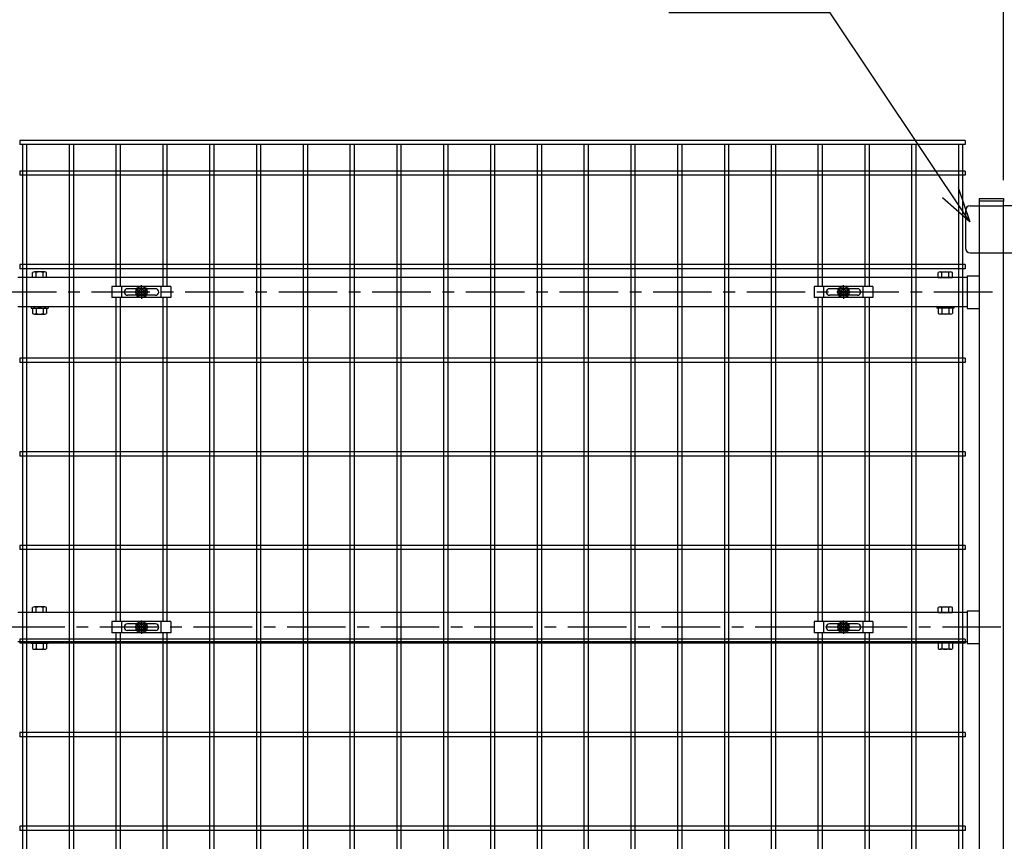
# Model space of a CAD drawing. Units: millimetres. Extents: x 8658 to 17568, y -107 to 6193.
# Drawn here: x 13501 to 14553, y 3210 to 4088 of the extents above; entities that cross this region are included whole.
import ezdxf

# ---------------------------------------------------------------- set-up
doc = ezdxf.new("R2010")
doc.units = ezdxf.units.MM
doc.header["$LTSCALE"] = 50
doc.header["$MEASUREMENT"] = 0
doc.header["$PDMODE"] = 35
doc.linetypes.add('CENTER', pattern=[2, 1.25, -0.25, 0.25, -0.25])
doc.linetypes.add('HIDDEN', pattern=[0.375, 0.25, -0.125])
for name, color, linetype in [('NEO', 152, 'Continuous'), ('丁番', 3, 'Continuous'), ('固定金具', 41, 'Continuous'), ('外形線', 7, 'Continuous'), ('寸法線', 4, 'Continuous'), ('軸線', 2, 'CENTER')]:
    doc.layers.add(name, color=color, linetype=linetype)
doc.styles.add('ROMANS', font='romans.shx', dxfattribs={"width": 0.85, "bigfont": 'extfont.shx'})
doc.dimstyles.new('ISO15', dxfattribs={"dimscale": 15, "dimtxt": 3, "dimasz": 2.5, "dimexe": 1, "dimexo": 1.5, "dimgap": 1, "dimtad": 1, "dimdec": 0, "dimdsep": 46, "dimtxsty": 'ROMANS', "dimblk": 'OPEN30', "dimcen": 0, "dimclrd": 2, "dimclre": 1, "dimclrt": 3, "dimadec": 0, "dimazin": 2, "dimtfac": 1, "dimtdec": 0, "dimtix": 1, "dimtmove": 2, "dimatfit": 3, "dimldrblk": 'OPEN30', "dimfxl": 0, "dimarcsym": 0})

# ---------------------------------------------------------------- blocks, each defined once
blk = doc.blocks.new('_Open30')
at = {"color": 0, "linetype": 'ByBlock', "lineweight": -2}
for p, q in [((-1, 0.268), (0, 0)), ((0, 0), (-1, -0.268)), ((0, 0), (-1, 0))]:
    blk.add_line(p, q, dxfattribs=at)
blk = doc.blocks.new('*D14')
at = {"layer": 'DEFPOINTS', "color": 0}
for p in [(15727.3, 4424.9), (13387.3, 3986.7), (15727.3, 3986.7)]:
    blk.add_point(p, dxfattribs=at)
at = {"layer": '寸法線', "color": 1, "lineweight": -2}
for p, q in [((13387.3, 4009.2), (13387.3, 4439.9)), ((15727.3, 4009.2), (15727.3, 4439.9))]:
    blk.add_line(p, q, dxfattribs=at)
at = {"layer": '寸法線', "color": 2, "lineweight": -2}
blk.add_line((13424.8, 4424.9), (15689.8, 4424.9), dxfattribs=at)
at = {"layer": '寸法線', "color": 2, "lineweight": -2, "xscale": 37.5, "yscale": 37.5, "zscale": 37.5, "rotation": 180}
blk.add_blockref('_Open30', (13387.3, 4424.9), dxfattribs=at)
at = {"layer": '寸法線', "color": 2, "lineweight": -2, "xscale": 37.5, "yscale": 37.5, "zscale": 37.5}
blk.add_blockref('_Open30', (15727.3, 4424.9), dxfattribs=at)
at = {"layer": '寸法線', "color": 3, "insert": (14557.3, 4462.4), "char_height": 45, "attachment_point": 5, "style": 'ROMANS'}
blk.add_mtext('2340', dxfattribs=at)
blk = doc.blocks.new('*D16')
at = {"layer": 'DEFPOINTS', "color": 0}
for p in [(14552.3, 4304.9), (13460.3, 3894.1), (14552.3, 3894.1)]:
    blk.add_point(p, dxfattribs=at)
at = {"layer": '寸法線', "color": 1, "lineweight": -2}
for p, q in [((13460.3, 3916.6), (13460.3, 4319.9)), ((14552.3, 3916.6), (14552.3, 4319.9))]:
    blk.add_line(p, q, dxfattribs=at)
at = {"layer": '寸法線', "color": 2, "lineweight": -2}
blk.add_line((13497.8, 4304.9), (14514.8, 4304.9), dxfattribs=at)
at = {"layer": '寸法線', "color": 2, "lineweight": -2, "xscale": 37.5, "yscale": 37.5, "zscale": 37.5, "rotation": 180}
blk.add_blockref('_Open30', (13460.3, 4304.9), dxfattribs=at)
at = {"layer": '寸法線', "color": 2, "lineweight": -2, "xscale": 37.5, "yscale": 37.5, "zscale": 37.5}
blk.add_blockref('_Open30', (14552.3, 4304.9), dxfattribs=at)
at = {"layer": '寸法線', "color": 3, "insert": (14006.3, 4342.4), "char_height": 45, "attachment_point": 5, "style": 'ROMANS'}
blk.add_mtext('1092', dxfattribs=at)
blk = doc.blocks.new('*D6')
at = {"layer": 'DEFPOINTS', "color": 0}
for p in [(13460.3, 4304.9), (13417.6, 3952.1), (13460.3, 3894.1)]:
    blk.add_point(p, dxfattribs=at)
at = {"layer": '寸法線', "color": 1, "lineweight": -2}
for p, q in [((13417.6, 3974.6), (13417.6, 4319.9)), ((13460.3, 3916.6), (13460.3, 4319.9))]:
    blk.add_line(p, q, dxfattribs=at)
at = {"layer": '寸法線', "color": 2, "lineweight": -2}
for p, q in [((13380.1, 4304.9), (13342.6, 4304.9)), ((13417.6, 4304.9), (13460.3, 4304.9)), ((13497.8, 4304.9), (13535.3, 4304.9))]:
    blk.add_line(p, q, dxfattribs=at)
at = {"layer": '寸法線', "color": 2, "lineweight": -2, "xscale": 37.5, "yscale": 37.5, "zscale": 37.5}
blk.add_blockref('_Open30', (13417.6, 4304.9), dxfattribs=at)
at = {"layer": '寸法線', "color": 2, "lineweight": -2, "xscale": 37.5, "yscale": 37.5, "zscale": 37.5, "rotation": 180}
blk.add_blockref('_Open30', (13460.3, 4304.9), dxfattribs=at)
at = {"layer": '寸法線', "color": 3, "insert": (13513.2, 4348.6), "char_height": 45, "attachment_point": 5, "style": 'ROMANS'}
blk.add_mtext('42.8', dxfattribs=at)
blk = doc.blocks.new('*D27')
at = {"layer": 'DEFPOINTS', "color": 0}
for p in [(14562.3, 4304.9), (14552.3, 3894.1), (14562.3, 3894.1)]:
    blk.add_point(p, dxfattribs=at)
at = {"layer": '寸法線', "color": 1, "lineweight": -2}
for p, q in [((14552.3, 3916.6), (14552.3, 4319.9)), ((14562.3, 3916.6), (14562.3, 4319.9))]:
    blk.add_line(p, q, dxfattribs=at)
at = {"layer": '寸法線', "color": 2, "lineweight": -2}
for p, q in [((14514.8, 4304.9), (14477.3, 4304.9)), ((14552.3, 4304.9), (14562.3, 4304.9)), ((14599.8, 4304.9), (14637.3, 4304.9))]:
    blk.add_line(p, q, dxfattribs=at)
at = {"layer": '寸法線', "color": 2, "lineweight": -2, "xscale": 37.5, "yscale": 37.5, "zscale": 37.5}
blk.add_blockref('_Open30', (14552.3, 4304.9), dxfattribs=at)
at = {"layer": '寸法線', "color": 2, "lineweight": -2, "xscale": 37.5, "yscale": 37.5, "zscale": 37.5, "rotation": 180}
blk.add_blockref('_Open30', (14562.3, 4304.9), dxfattribs=at)
at = {"layer": '寸法線', "color": 3, "insert": (14557.3, 4342.4), "char_height": 45, "attachment_point": 5, "style": 'ROMANS'}
blk.add_mtext('10', dxfattribs=at)

msp = doc.modelspace()

# ---------------------------------------------------------------- linework, layer by layer
at = {"color": 0, "linetype": 'Continuous'}
for p, q in [((13528.141, 3818.645), (13516.89, 3818.645)), ((14484.49, 3818.645), (14495.741, 3818.645)), ((13515.014, 3812.642), (13515.014, 3818.092)), ((13530.016, 3812.642), (13515.014, 3812.642)), ((13518.765, 3812.642), (13518.765, 3818.092)), ((13526.266, 3812.642), (13526.266, 3818.092)), ((13530.016, 3812.642), (13530.016, 3818.092)), ((14482.614, 3812.642), (14482.614, 3818.092)), ((14482.614, 3812.642), (14497.616, 3812.642)), ((14486.365, 3812.642), (14486.365, 3818.092)), ((14493.866, 3812.642), (14493.866, 3818.092)), ((14497.616, 3812.642), (14497.616, 3818.092)), ((13515.014, 3779.489), (13515.014, 3774.093)), ((13516.89, 3780.042), (13528.141, 3780.042)), ((13518.765, 3779.489), (13518.765, 3774.093)), ((13526.266, 3779.489), (13526.266, 3774.093)), ((13530.016, 3779.489), (13530.016, 3774.093)), ((14482.614, 3779.489), (14482.614, 3774.093)), ((14495.741, 3780.042), (14484.49, 3780.042)), ((14486.365, 3779.489), (14486.365, 3774.093)), ((14493.866, 3779.489), (14493.866, 3774.093)), ((14497.616, 3779.489), (14497.616, 3774.093)), ((13516.89, 3773.54), (13528.141, 3773.54)), ((14495.741, 3773.54), (14484.49, 3773.54)), ((13515.014, 3454.642), (13515.014, 3460.092)), ((13530.016, 3454.642), (13515.014, 3454.642)), ((13528.141, 3460.645), (13516.89, 3460.645)), ((13518.765, 3454.642), (13518.765, 3460.092)), ((13526.266, 3454.642), (13526.266, 3460.092)), ((13530.016, 3454.642), (13530.016, 3460.092)), ((14482.614, 3454.642), (14482.614, 3460.092)), ((14482.614, 3454.642), (14497.616, 3454.642)), ((14484.49, 3460.645), (14495.741, 3460.645)), ((14486.365, 3454.642), (14486.365, 3460.092)), ((14493.866, 3454.642), (14493.866, 3460.092)), ((14497.616, 3454.642), (14497.616, 3460.092)), ((13515.014, 3421.489), (13515.014, 3416.093)), ((13516.89, 3422.042), (13528.141, 3422.042)), ((13518.765, 3421.489), (13518.765, 3416.093)), ((13526.266, 3421.489), (13526.266, 3416.093)), ((13530.016, 3421.489), (13530.016, 3416.093)), ((14482.614, 3421.489), (14482.614, 3416.093)), ((14495.741, 3422.042), (14484.49, 3422.042)), ((14486.365, 3421.489), (14486.365, 3416.093)), ((14493.866, 3421.489), (14493.866, 3416.093)), ((14497.616, 3421.489), (14497.616, 3416.093)), ((13516.89, 3415.54), (13528.141, 3415.54)), ((14495.741, 3415.54), (14484.49, 3415.54))]:
    msp.add_line(p, q, dxfattribs=at)
for centre, radius, start, end in [((13516.89, 3815.19), 3.455, 57.13278, 122.86722), ((13522.515, 3805.653), 12.992, 73.22135, 106.77865), ((13528.141, 3815.19), 3.455, 57.13278, 122.86722), ((14484.49, 3815.19), 3.455, 57.13278, 122.86722), ((14490.115, 3805.653), 12.992, 73.22135, 106.77865), ((14495.741, 3815.19), 3.455, 57.13278, 122.86722), ((13516.89, 3776.586), 3.455, 57.13278, 122.86722), ((13522.515, 3767.05), 12.992, 73.22135, 106.77865), ((13528.141, 3776.586), 3.455, 57.13278, 122.86722), ((14484.49, 3776.586), 3.455, 57.13278, 122.86722), ((14490.115, 3767.05), 12.992, 73.22135, 106.77865), ((14495.741, 3776.586), 3.455, 57.13278, 122.86722), ((13516.89, 3776.996), 3.455, 237.13278, 302.86722), ((13522.515, 3786.532), 12.992, 253.22135, 286.77865), ((13528.141, 3776.996), 3.455, 237.13278, 302.86722), ((14484.49, 3776.996), 3.455, 237.13278, 302.86722), ((14490.115, 3786.532), 12.992, 253.22135, 286.77865), ((14495.741, 3776.996), 3.455, 237.13278, 302.86722), ((13516.89, 3457.19), 3.455, 57.13278, 122.86722), ((13522.515, 3447.653), 12.992, 73.22135, 106.77865), ((13528.141, 3457.19), 3.455, 57.13278, 122.86722), ((14484.49, 3457.19), 3.455, 57.13278, 122.86722), ((14490.115, 3447.653), 12.992, 73.22135, 106.77865), ((14495.741, 3457.19), 3.455, 57.13278, 122.86722), ((13516.89, 3418.586), 3.455, 57.13278, 122.86722), ((13522.515, 3409.05), 12.992, 73.22135, 106.77865), ((13528.141, 3418.586), 3.455, 57.13278, 122.86722), ((14484.49, 3418.586), 3.455, 57.13278, 122.86722), ((14490.115, 3409.05), 12.992, 73.22135, 106.77865), ((14495.741, 3418.586), 3.455, 57.13278, 122.86722), ((13516.89, 3418.996), 3.455, 237.13278, 302.86722), ((13522.515, 3428.532), 12.992, 253.22135, 286.77865), ((13528.141, 3418.996), 3.455, 237.13278, 302.86722), ((14484.49, 3418.996), 3.455, 237.13278, 302.86722), ((14490.115, 3428.532), 12.992, 253.22135, 286.77865), ((14495.741, 3418.996), 3.455, 237.13278, 302.86722)]:
    msp.add_arc(centre, radius, start, end, dxfattribs=at)
at = {"layer": 'NEO'}
for p, q in [((14511.315, 3959.142), (13501.315, 3959.142)), ((13501.315, 3959.142), (13501.315, 3954.642)), ((14511.315, 3959.142), (14511.315, 3954.642)), ((14511.315, 3954.642), (13501.315, 3954.642)), ((13504.065, 3954.642), (13504.065, 2193.642)), ((13508.565, 3954.642), (13508.565, 2193.642)), ((13554.065, 3954.642), (13554.065, 2193.642)), ((13558.565, 3954.642), (13558.565, 2193.642)), ((13604.065, 3954.642), (13604.065, 3803.142)), ((13608.565, 3954.642), (13608.565, 3803.142)), ((13654.065, 3954.642), (13654.065, 3803.142)), ((13658.565, 3954.642), (13658.565, 3803.142)), ((13704.065, 3954.642), (13704.065, 2193.642)), ((13708.565, 3954.642), (13708.565, 2193.642)), ((13754.065, 3954.642), (13754.065, 2193.642)), ((13758.565, 3954.642), (13758.565, 2193.642)), ((13804.065, 3954.642), (13804.065, 2193.642)), ((13808.565, 3954.642), (13808.565, 2193.642)), ((13854.065, 3954.642), (13854.065, 2193.642)), ((13858.565, 3954.642), (13858.565, 2193.642)), ((13904.065, 3954.642), (13904.065, 2193.642)), ((13908.565, 3954.642), (13908.565, 2193.642)), ((13954.065, 3954.642), (13954.065, 2193.642)), ((13958.565, 3954.642), (13958.565, 2193.642)), ((14004.065, 3954.642), (14004.065, 2193.642)), ((14008.565, 3954.642), (14008.565, 2193.642)), ((14054.065, 3954.642), (14054.065, 2193.642)), ((14058.565, 3954.642), (14058.565, 2193.642)), ((14104.065, 3954.642), (14104.065, 3321.892)), ((14108.565, 3954.642), (14108.565, 3321.892)), ((14154.065, 3954.642), (14154.065, 3321.892)), ((14158.565, 3954.642), (14158.565, 3321.892)), ((14204.065, 3954.642), (14204.065, 2193.642)), ((14208.565, 3954.642), (14208.565, 2193.642)), ((14254.065, 3954.642), (14254.065, 3321.892)), ((14258.565, 3954.642), (14258.565, 3321.892)), ((14304.065, 3954.642), (14304.065, 3321.892)), ((14308.565, 3954.642), (14308.565, 3321.892)), ((14354.065, 3954.642), (14354.065, 3803.142)), ((14358.565, 3954.642), (14358.565, 3803.142)), ((14404.065, 3954.642), (14404.065, 3803.142)), ((14408.565, 3954.642), (14408.565, 3803.142)), ((14454.065, 3954.642), (14454.065, 3321.892)), ((14458.565, 3954.642), (14458.565, 3321.892)), ((14504.065, 3954.642), (14504.065, 2193.642)), ((14508.565, 3954.642), (14508.565, 2193.642)), ((14511.315, 3926.392), (13501.315, 3926.392)), ((13501.315, 3926.392), (13501.315, 3921.892)), ((14511.315, 3926.392), (14511.315, 3921.892)), ((14511.315, 3921.892), (13501.315, 3921.892)), ((14511.315, 3826.392), (13501.315, 3826.392)), ((13501.315, 3826.392), (13501.315, 3821.892)), ((14511.315, 3821.892), (13501.315, 3821.892)), ((14511.315, 3826.392), (14511.315, 3821.892)), ((13604.065, 3791.142), (13604.065, 3445.142)), ((13608.565, 3791.142), (13608.565, 3445.142)), ((13654.065, 3791.142), (13654.065, 3445.142)), ((13658.565, 3791.142), (13658.565, 3445.142)), ((14354.065, 3791.142), (14354.065, 3445.142)), ((14358.565, 3791.142), (14358.565, 3445.142)), ((14404.065, 3791.142), (14404.065, 3445.142)), ((14408.565, 3791.142), (14408.565, 3445.142)), ((14511.315, 3726.392), (13501.315, 3726.392)), ((13501.315, 3726.392), (13501.315, 3721.892)), ((14511.315, 3726.392), (14511.315, 3721.892)), ((14511.315, 3721.892), (13501.315, 3721.892)), ((14511.315, 3626.392), (13501.315, 3626.392)), ((13501.315, 3626.392), (13501.315, 3621.892)), ((14511.315, 3621.892), (13501.315, 3621.892)), ((14511.315, 3626.392), (14511.315, 3621.892)), ((14511.315, 3526.392), (13501.315, 3526.392)), ((13501.315, 3526.392), (13501.315, 3521.892)), ((14511.315, 3526.392), (14511.315, 3521.892)), ((14511.315, 3521.892), (13501.315, 3521.892)), ((13604.065, 3433.142), (13604.065, 2644.142)), ((13608.565, 3433.142), (13608.565, 2644.142)), ((13654.065, 3433.142), (13654.065, 2644.142)), ((13658.565, 3433.142), (13658.565, 2644.142)), ((14354.065, 3433.142), (14354.065, 2644.142)), ((14358.565, 3433.142), (14358.565, 2644.142)), ((14404.065, 3433.142), (14404.065, 3321.892)), ((14408.565, 3433.142), (14408.565, 3321.892)), ((14511.315, 3426.392), (13501.315, 3426.392)), ((13501.315, 3426.392), (13501.315, 3421.892)), ((14511.315, 3421.892), (13501.315, 3421.892)), ((14511.315, 3426.392), (14511.315, 3421.892)), ((14511.315, 3326.392), (13501.315, 3326.392)), ((13501.315, 3326.392), (13501.315, 3321.892)), ((14104.065, 3326.392), (14104.065, 2726.392)), ((14108.565, 3326.392), (14108.565, 2726.392)), ((14154.065, 3326.392), (14154.065, 2726.392)), ((14158.565, 3326.392), (14158.565, 2726.392)), ((14254.065, 3327.642), (14254.065, 2726.392)), ((14258.565, 3327.642), (14258.565, 2726.392)), ((14304.065, 3327.642), (14304.065, 2726.392)), ((14308.565, 3327.642), (14308.565, 2726.392)), ((14404.065, 3327.642), (14404.065, 2726.392)), ((14408.565, 3327.642), (14408.565, 2726.392)), ((14454.065, 3327.642), (14454.065, 2726.392)), ((14458.565, 3327.642), (14458.565, 2726.392)), ((14511.315, 3326.392), (14511.315, 3321.892)), ((14511.315, 3321.892), (13501.315, 3321.892)), ((14511.315, 3226.392), (13501.315, 3226.392)), ((13501.315, 3226.392), (13501.315, 3221.892)), ((14511.315, 3221.892), (13501.315, 3221.892)), ((14511.315, 3226.392), (14511.315, 3221.892))]:
    msp.add_line(p, q, dxfattribs=at)
at = {"layer": '丁番'}
for p, q in [((14511.515, 3884.142), (14511.515, 3844.142)), ((14516.515, 3889.142), (14526.315, 3889.142)), ((14562.315, 3889.142), (14552.315, 3889.142)), ((14516.515, 3839.142), (14526.315, 3839.142)), ((14552.315, 3839.142), (14562.315, 3839.142))]:
    msp.add_line(p, q, dxfattribs=at)
at = {"layer": '丁番', "color": 4, "linetype": 'HIDDEN', "ltscale": 2}
for p, q in [((14526.315, 3889.142), (14552.315, 3889.142)), ((14526.315, 3839.142), (14552.315, 3839.142))]:
    msp.add_line(p, q, dxfattribs=at)
at = {"layer": '丁番'}
for centre, start, end in [((14516.515, 3884.142), 90, 180), ((14516.515, 3844.142), 180, 270)]:
    msp.add_arc(centre, 5, start, end, dxfattribs=at)
at = {"layer": '固定金具'}
for p, q in [((13662.815, 3803.142), (13599.815, 3803.142)), ((13599.815, 3803.142), (13599.815, 3791.142)), ((13610.315, 3791.142), (13610.315, 3803.142)), ((13646.315, 3800.642), (13616.315, 3800.642)), ((13629.089, 3797.504), (13629.089, 3796.78)), ((13630.953, 3797.504), (13629.089, 3797.504)), ((13630.953, 3797.504), (13629.089, 3797.504)), ((13629.089, 3797.504), (13629.089, 3796.78)), ((13630.953, 3797.504), (13629.089, 3797.504)), ((13629.089, 3797.504), (13629.089, 3796.78)), ((13629.089, 3797.504), (13629.089, 3796.78)), ((13630.953, 3797.504), (13629.089, 3797.504)), ((13630.953, 3797.504), (13629.089, 3797.504)), ((13629.089, 3797.504), (13629.089, 3796.78)), ((13629.089, 3797.504), (13629.089, 3796.78)), ((13630.953, 3797.504), (13629.089, 3797.504)), ((13630.953, 3799.368), (13630.953, 3797.504)), ((13630.953, 3799.368), (13630.953, 3797.504)), ((13630.953, 3799.368), (13630.953, 3797.504)), ((13630.953, 3799.368), (13630.953, 3797.504)), ((13630.953, 3799.368), (13630.953, 3797.504)), ((13630.953, 3799.368), (13630.953, 3797.504)), ((13631.677, 3799.368), (13630.953, 3799.368)), ((13631.677, 3799.368), (13630.953, 3799.368)), ((13631.677, 3799.368), (13630.953, 3799.368)), ((13631.677, 3799.368), (13630.953, 3799.368)), ((13631.677, 3799.368), (13630.953, 3799.368)), ((13631.677, 3799.368), (13630.953, 3799.368)), ((13631.315, 3799.142), (13631.315, 3804.288)), ((13631.315, 3799.142), (13631.315, 3801.142)), ((13631.315, 3796.142), (13631.315, 3798.142)), ((13631.315, 3796.142), (13631.315, 3798.142)), ((13631.677, 3797.504), (13631.677, 3799.368)), ((13631.677, 3797.504), (13631.677, 3799.368)), ((13631.677, 3797.504), (13631.677, 3799.368)), ((13631.677, 3797.504), (13631.677, 3799.368)), ((13631.677, 3797.504), (13631.677, 3799.368)), ((13631.677, 3797.504), (13631.677, 3799.368)), ((13633.541, 3797.504), (13631.677, 3797.504)), ((13633.541, 3797.504), (13631.677, 3797.504)), ((13633.541, 3797.504), (13631.677, 3797.504)), ((13633.541, 3797.504), (13631.677, 3797.504)), ((13633.541, 3797.504), (13631.677, 3797.504)), ((13633.541, 3797.504), (13631.677, 3797.504)), ((13633.541, 3796.78), (13633.541, 3797.504)), ((13633.541, 3796.78), (13633.541, 3797.504)), ((13633.541, 3796.78), (13633.541, 3797.504)), ((13633.541, 3796.78), (13633.541, 3797.504)), ((13633.541, 3796.78), (13633.541, 3797.504)), ((13633.541, 3796.78), (13633.541, 3797.504)), ((13652.315, 3791.142), (13652.315, 3803.142)), ((13662.815, 3803.142), (13662.815, 3791.142)), ((14412.815, 3803.142), (14349.815, 3803.142)), ((14349.815, 3803.142), (14349.815, 3791.142)), ((14360.315, 3791.142), (14360.315, 3803.142)), ((14396.315, 3800.642), (14366.315, 3800.642)), ((14380.953, 3797.504), (14379.089, 3797.504)), ((14379.089, 3797.504), (14379.089, 3796.78)), ((14379.089, 3797.504), (14379.089, 3796.78)), ((14380.953, 3797.504), (14379.089, 3797.504)), ((14380.953, 3797.504), (14379.089, 3797.504)), ((14379.089, 3797.504), (14379.089, 3796.78)), ((14379.089, 3797.504), (14379.089, 3796.78)), ((14380.953, 3797.504), (14379.089, 3797.504)), ((14379.089, 3797.504), (14379.089, 3796.78)), ((14380.953, 3797.504), (14379.089, 3797.504)), ((14380.953, 3797.504), (14379.089, 3797.504)), ((14379.089, 3797.504), (14379.089, 3796.78)), ((14381.677, 3799.368), (14380.953, 3799.368)), ((14381.677, 3799.368), (14380.953, 3799.368)), ((14381.677, 3799.368), (14380.953, 3799.368)), ((14381.677, 3799.368), (14380.953, 3799.368)), ((14381.677, 3799.368), (14380.953, 3799.368)), ((14381.677, 3799.368), (14380.953, 3799.368)), ((14380.953, 3799.368), (14380.953, 3797.504)), ((14380.953, 3799.368), (14380.953, 3797.504)), ((14380.953, 3799.368), (14380.953, 3797.504)), ((14380.953, 3799.368), (14380.953, 3797.504)), ((14380.953, 3799.368), (14380.953, 3797.504)), ((14380.953, 3799.368), (14380.953, 3797.504)), ((14381.315, 3799.142), (14381.315, 3804.288)), ((14381.315, 3799.142), (14381.315, 3801.142)), ((14381.315, 3796.142), (14381.315, 3798.142)), ((14381.315, 3796.142), (14381.315, 3798.142)), ((14381.677, 3797.504), (14381.677, 3799.368)), ((14381.677, 3797.504), (14381.677, 3799.368)), ((14381.677, 3797.504), (14381.677, 3799.368)), ((14381.677, 3797.504), (14381.677, 3799.368)), ((14381.677, 3797.504), (14381.677, 3799.368)), ((14381.677, 3797.504), (14381.677, 3799.368)), ((14383.541, 3797.504), (14381.677, 3797.504)), ((14383.541, 3797.504), (14381.677, 3797.504)), ((14383.541, 3797.504), (14381.677, 3797.504)), ((14383.541, 3797.504), (14381.677, 3797.504)), ((14383.541, 3797.504), (14381.677, 3797.504)), ((14383.541, 3797.504), (14381.677, 3797.504)), ((14383.541, 3796.78), (14383.541, 3797.504)), ((14383.541, 3796.78), (14383.541, 3797.504)), ((14383.541, 3796.78), (14383.541, 3797.504)), ((14383.541, 3796.78), (14383.541, 3797.504)), ((14383.541, 3796.78), (14383.541, 3797.504)), ((14383.541, 3796.78), (14383.541, 3797.504)), ((14402.315, 3791.142), (14402.315, 3803.142)), ((14412.815, 3803.142), (14412.815, 3791.142)), ((13662.815, 3791.142), (13599.815, 3791.142)), ((13612.615, 3797.142), (13612.615, 3797.142)), ((13646.315, 3793.642), (13616.315, 3793.642)), ((13629.315, 3797.142), (13624.169, 3797.142)), ((13629.315, 3797.142), (13627.315, 3797.142)), ((13629.089, 3796.78), (13630.953, 3796.78)), ((13629.089, 3796.78), (13630.953, 3796.78)), ((13629.089, 3796.78), (13630.953, 3796.78)), ((13629.089, 3796.78), (13630.953, 3796.78)), ((13629.089, 3796.78), (13630.953, 3796.78)), ((13629.089, 3796.78), (13630.953, 3796.78)), ((13632.315, 3797.142), (13630.315, 3797.142)), ((13632.315, 3797.142), (13630.315, 3797.142)), ((13630.953, 3796.78), (13630.953, 3794.916)), ((13630.953, 3796.78), (13630.953, 3794.916)), ((13630.953, 3796.78), (13630.953, 3794.916)), ((13630.953, 3796.78), (13630.953, 3794.916)), ((13630.953, 3796.78), (13630.953, 3794.916)), ((13630.953, 3796.78), (13630.953, 3794.916)), ((13630.953, 3794.916), (13631.677, 3794.916)), ((13630.953, 3794.916), (13631.677, 3794.916)), ((13630.953, 3794.916), (13631.677, 3794.916)), ((13630.953, 3794.916), (13631.677, 3794.916)), ((13630.953, 3794.916), (13631.677, 3794.916)), ((13630.953, 3794.916), (13631.677, 3794.916)), ((13631.315, 3795.142), (13631.315, 3793.142)), ((13631.315, 3795.142), (13631.315, 3789.996)), ((13631.677, 3794.916), (13631.677, 3796.78)), ((13631.677, 3796.78), (13633.541, 3796.78)), ((13631.677, 3796.78), (13633.541, 3796.78)), ((13631.677, 3794.916), (13631.677, 3796.78)), ((13631.677, 3796.78), (13633.541, 3796.78)), ((13631.677, 3794.916), (13631.677, 3796.78)), ((13631.677, 3794.916), (13631.677, 3796.78)), ((13631.677, 3796.78), (13633.541, 3796.78)), ((13631.677, 3796.78), (13633.541, 3796.78)), ((13631.677, 3794.916), (13631.677, 3796.78)), ((13631.677, 3794.916), (13631.677, 3796.78)), ((13631.677, 3796.78), (13633.541, 3796.78)), ((13633.315, 3797.142), (13635.315, 3797.142)), ((13633.315, 3797.142), (13638.461, 3797.142)), ((13649.815, 3797.142), (13649.815, 3797.142)), ((14412.815, 3791.142), (14349.815, 3791.142)), ((14362.615, 3797.142), (14362.615, 3797.142)), ((14396.315, 3793.642), (14366.315, 3793.642)), ((14379.315, 3797.142), (14374.169, 3797.142)), ((14379.315, 3797.142), (14377.315, 3797.142)), ((14379.089, 3796.78), (14380.953, 3796.78)), ((14379.089, 3796.78), (14380.953, 3796.78)), ((14379.089, 3796.78), (14380.953, 3796.78)), ((14379.089, 3796.78), (14380.953, 3796.78)), ((14379.089, 3796.78), (14380.953, 3796.78)), ((14379.089, 3796.78), (14380.953, 3796.78)), ((14382.315, 3797.142), (14380.315, 3797.142)), ((14382.315, 3797.142), (14380.315, 3797.142)), ((14380.953, 3796.78), (14380.953, 3794.916)), ((14380.953, 3796.78), (14380.953, 3794.916)), ((14380.953, 3796.78), (14380.953, 3794.916)), ((14380.953, 3796.78), (14380.953, 3794.916)), ((14380.953, 3796.78), (14380.953, 3794.916)), ((14380.953, 3796.78), (14380.953, 3794.916)), ((14380.953, 3794.916), (14381.677, 3794.916)), ((14380.953, 3794.916), (14381.677, 3794.916)), ((14380.953, 3794.916), (14381.677, 3794.916)), ((14380.953, 3794.916), (14381.677, 3794.916)), ((14380.953, 3794.916), (14381.677, 3794.916)), ((14380.953, 3794.916), (14381.677, 3794.916)), ((14381.315, 3795.142), (14381.315, 3789.996)), ((14381.315, 3795.142), (14381.315, 3793.142)), ((14381.677, 3796.78), (14383.541, 3796.78)), ((14381.677, 3794.916), (14381.677, 3796.78)), ((14381.677, 3794.916), (14381.677, 3796.78)), ((14381.677, 3796.78), (14383.541, 3796.78)), ((14381.677, 3796.78), (14383.541, 3796.78)), ((14381.677, 3794.916), (14381.677, 3796.78)), ((14381.677, 3794.916), (14381.677, 3796.78)), ((14381.677, 3796.78), (14383.541, 3796.78)), ((14381.677, 3794.916), (14381.677, 3796.78)), ((14381.677, 3796.78), (14383.541, 3796.78)), ((14381.677, 3796.78), (14383.541, 3796.78)), ((14381.677, 3794.916), (14381.677, 3796.78)), ((14383.315, 3797.142), (14388.461, 3797.142)), ((14383.315, 3797.142), (14385.315, 3797.142)), ((14399.815, 3797.142), (14399.815, 3797.142)), ((13662.815, 3445.142), (13599.815, 3445.142)), ((13599.815, 3445.142), (13599.815, 3433.142)), ((13610.315, 3433.142), (13610.315, 3445.142)), ((13646.315, 3442.642), (13616.315, 3442.642)), ((13630.953, 3441.368), (13630.953, 3439.504)), ((13630.953, 3441.368), (13630.953, 3439.504)), ((13630.953, 3441.368), (13630.953, 3439.504)), ((13630.953, 3441.368), (13630.953, 3439.504)), ((13630.953, 3441.368), (13630.953, 3439.504)), ((13630.953, 3441.368), (13630.953, 3439.504)), ((13631.677, 3441.368), (13630.953, 3441.368)), ((13631.677, 3441.368), (13630.953, 3441.368)), ((13631.677, 3441.368), (13630.953, 3441.368)), ((13631.677, 3441.368), (13630.953, 3441.368)), ((13631.677, 3441.368), (13630.953, 3441.368)), ((13631.677, 3441.368), (13630.953, 3441.368)), ((13631.315, 3441.142), (13631.315, 3446.288)), ((13631.315, 3441.142), (13631.315, 3443.142)), ((13631.315, 3438.142), (13631.315, 3440.142)), ((13631.315, 3438.142), (13631.315, 3440.142)), ((13631.677, 3439.504), (13631.677, 3441.368)), ((13631.677, 3439.504), (13631.677, 3441.368)), ((13631.677, 3439.504), (13631.677, 3441.368)), ((13631.677, 3439.504), (13631.677, 3441.368)), ((13631.677, 3439.504), (13631.677, 3441.368)), ((13631.677, 3439.504), (13631.677, 3441.368)), ((13652.315, 3433.142), (13652.315, 3445.142)), ((13662.815, 3445.142), (13662.815, 3433.142)), ((14412.815, 3445.142), (14349.815, 3445.142)), ((14349.815, 3445.142), (14349.815, 3433.142)), ((14360.315, 3433.142), (14360.315, 3445.142)), ((14396.315, 3442.642), (14366.315, 3442.642)), ((14380.953, 3441.368), (14380.953, 3439.504)), ((14380.953, 3441.368), (14380.953, 3439.504)), ((14380.953, 3441.368), (14380.953, 3439.504)), ((14380.953, 3441.368), (14380.953, 3439.504)), ((14380.953, 3441.368), (14380.953, 3439.504)), ((14380.953, 3441.368), (14380.953, 3439.504)), ((14381.677, 3441.368), (14380.953, 3441.368)), ((14381.677, 3441.368), (14380.953, 3441.368)), ((14381.677, 3441.368), (14380.953, 3441.368)), ((14381.677, 3441.368), (14380.953, 3441.368)), ((14381.677, 3441.368), (14380.953, 3441.368)), ((14381.677, 3441.368), (14380.953, 3441.368)), ((14381.315, 3441.142), (14381.315, 3446.288)), ((14381.315, 3441.142), (14381.315, 3443.142)), ((14381.315, 3438.142), (14381.315, 3440.142)), ((14381.315, 3438.142), (14381.315, 3440.142)), ((14381.677, 3439.504), (14381.677, 3441.368)), ((14381.677, 3439.504), (14381.677, 3441.368)), ((14381.677, 3439.504), (14381.677, 3441.368)), ((14381.677, 3439.504), (14381.677, 3441.368)), ((14381.677, 3439.504), (14381.677, 3441.368)), ((14381.677, 3439.504), (14381.677, 3441.368)), ((14402.315, 3433.142), (14402.315, 3445.142)), ((14412.815, 3445.142), (14412.815, 3433.142)), ((13662.815, 3433.142), (13599.815, 3433.142)), ((13612.615, 3439.142), (13612.615, 3439.142)), ((13646.315, 3435.642), (13616.315, 3435.642)), ((13629.315, 3439.142), (13624.169, 3439.142)), ((13629.315, 3439.142), (13627.315, 3439.142)), ((13630.953, 3439.504), (13629.089, 3439.504)), ((13629.089, 3439.504), (13629.089, 3438.78)), ((13629.089, 3439.504), (13629.089, 3438.78)), ((13630.953, 3439.504), (13629.089, 3439.504)), ((13630.953, 3439.504), (13629.089, 3439.504)), ((13629.089, 3439.504), (13629.089, 3438.78)), ((13629.089, 3439.504), (13629.089, 3438.78)), ((13630.953, 3439.504), (13629.089, 3439.504)), ((13629.089, 3439.504), (13629.089, 3438.78)), ((13630.953, 3439.504), (13629.089, 3439.504)), ((13630.953, 3439.504), (13629.089, 3439.504)), ((13629.089, 3439.504), (13629.089, 3438.78)), ((13629.089, 3438.78), (13630.953, 3438.78)), ((13629.089, 3438.78), (13630.953, 3438.78)), ((13629.089, 3438.78), (13630.953, 3438.78)), ((13629.089, 3438.78), (13630.953, 3438.78)), ((13629.089, 3438.78), (13630.953, 3438.78)), ((13629.089, 3438.78), (13630.953, 3438.78)), ((13632.315, 3439.142), (13630.315, 3439.142)), ((13632.315, 3439.142), (13630.315, 3439.142)), ((13630.953, 3438.78), (13630.953, 3436.916)), ((13630.953, 3438.78), (13630.953, 3436.916)), ((13630.953, 3438.78), (13630.953, 3436.916)), ((13630.953, 3438.78), (13630.953, 3436.916)), ((13630.953, 3438.78), (13630.953, 3436.916)), ((13630.953, 3438.78), (13630.953, 3436.916)), ((13630.953, 3436.916), (13631.677, 3436.916)), ((13630.953, 3436.916), (13631.677, 3436.916)), ((13630.953, 3436.916), (13631.677, 3436.916)), ((13630.953, 3436.916), (13631.677, 3436.916)), ((13630.953, 3436.916), (13631.677, 3436.916)), ((13630.953, 3436.916), (13631.677, 3436.916)), ((13631.315, 3437.142), (13631.315, 3431.996)), ((13631.315, 3437.142), (13631.315, 3435.142)), ((13633.541, 3439.504), (13631.677, 3439.504)), ((13633.541, 3439.504), (13631.677, 3439.504)), ((13633.541, 3439.504), (13631.677, 3439.504)), ((13633.541, 3439.504), (13631.677, 3439.504)), ((13633.541, 3439.504), (13631.677, 3439.504)), ((13633.541, 3439.504), (13631.677, 3439.504)), ((13631.677, 3438.78), (13633.541, 3438.78)), ((13631.677, 3436.916), (13631.677, 3438.78)), ((13631.677, 3436.916), (13631.677, 3438.78)), ((13631.677, 3438.78), (13633.541, 3438.78)), ((13631.677, 3438.78), (13633.541, 3438.78)), ((13631.677, 3436.916), (13631.677, 3438.78)), ((13631.677, 3436.916), (13631.677, 3438.78)), ((13631.677, 3438.78), (13633.541, 3438.78)), ((13631.677, 3436.916), (13631.677, 3438.78)), ((13631.677, 3438.78), (13633.541, 3438.78)), ((13631.677, 3438.78), (13633.541, 3438.78)), ((13631.677, 3436.916), (13631.677, 3438.78)), ((13633.315, 3439.142), (13638.461, 3439.142)), ((13633.315, 3439.142), (13635.315, 3439.142)), ((13633.541, 3438.78), (13633.541, 3439.504)), ((13633.541, 3438.78), (13633.541, 3439.504)), ((13633.541, 3438.78), (13633.541, 3439.504)), ((13633.541, 3438.78), (13633.541, 3439.504)), ((13633.541, 3438.78), (13633.541, 3439.504)), ((13633.541, 3438.78), (13633.541, 3439.504)), ((13649.815, 3439.142), (13649.815, 3439.142)), ((14412.815, 3433.142), (14349.815, 3433.142)), ((14362.615, 3439.142), (14362.615, 3439.142)), ((14396.315, 3435.642), (14366.315, 3435.642)), ((14379.315, 3439.142), (14374.169, 3439.142)), ((14379.315, 3439.142), (14377.315, 3439.142)), ((14379.089, 3439.504), (14379.089, 3438.78)), ((14379.089, 3439.504), (14379.089, 3438.78)), ((14379.089, 3439.504), (14379.089, 3438.78)), ((14379.089, 3439.504), (14379.089, 3438.78)), ((14379.089, 3439.504), (14379.089, 3438.78)), ((14379.089, 3439.504), (14379.089, 3438.78)), ((14380.953, 3439.504), (14379.089, 3439.504)), ((14380.953, 3439.504), (14379.089, 3439.504)), ((14380.953, 3439.504), (14379.089, 3439.504)), ((14380.953, 3439.504), (14379.089, 3439.504)), ((14380.953, 3439.504), (14379.089, 3439.504)), ((14380.953, 3439.504), (14379.089, 3439.504)), ((14379.089, 3438.78), (14380.953, 3438.78)), ((14379.089, 3438.78), (14380.953, 3438.78)), ((14379.089, 3438.78), (14380.953, 3438.78)), ((14379.089, 3438.78), (14380.953, 3438.78)), ((14379.089, 3438.78), (14380.953, 3438.78)), ((14379.089, 3438.78), (14380.953, 3438.78)), ((14382.315, 3439.142), (14380.315, 3439.142)), ((14382.315, 3439.142), (14380.315, 3439.142)), ((14380.953, 3438.78), (14380.953, 3436.916)), ((14380.953, 3438.78), (14380.953, 3436.916)), ((14380.953, 3438.78), (14380.953, 3436.916)), ((14380.953, 3438.78), (14380.953, 3436.916)), ((14380.953, 3438.78), (14380.953, 3436.916)), ((14380.953, 3438.78), (14380.953, 3436.916)), ((14380.953, 3436.916), (14381.677, 3436.916)), ((14380.953, 3436.916), (14381.677, 3436.916)), ((14380.953, 3436.916), (14381.677, 3436.916)), ((14380.953, 3436.916), (14381.677, 3436.916)), ((14380.953, 3436.916), (14381.677, 3436.916)), ((14380.953, 3436.916), (14381.677, 3436.916)), ((14381.315, 3437.142), (14381.315, 3431.996)), ((14381.315, 3437.142), (14381.315, 3435.142)), ((14383.541, 3439.504), (14381.677, 3439.504)), ((14383.541, 3439.504), (14381.677, 3439.504)), ((14383.541, 3439.504), (14381.677, 3439.504)), ((14383.541, 3439.504), (14381.677, 3439.504)), ((14383.541, 3439.504), (14381.677, 3439.504)), ((14383.541, 3439.504), (14381.677, 3439.504)), ((14381.677, 3436.916), (14381.677, 3438.78)), ((14381.677, 3438.78), (14383.541, 3438.78)), ((14381.677, 3438.78), (14383.541, 3438.78)), ((14381.677, 3436.916), (14381.677, 3438.78)), ((14381.677, 3438.78), (14383.541, 3438.78)), ((14381.677, 3436.916), (14381.677, 3438.78)), ((14381.677, 3436.916), (14381.677, 3438.78)), ((14381.677, 3438.78), (14383.541, 3438.78)), ((14381.677, 3438.78), (14383.541, 3438.78)), ((14381.677, 3436.916), (14381.677, 3438.78)), ((14381.677, 3436.916), (14381.677, 3438.78)), ((14381.677, 3438.78), (14383.541, 3438.78)), ((14383.315, 3439.142), (14385.315, 3439.142)), ((14383.315, 3439.142), (14388.461, 3439.142)), ((14383.541, 3438.78), (14383.541, 3439.504)), ((14383.541, 3438.78), (14383.541, 3439.504)), ((14383.541, 3438.78), (14383.541, 3439.504)), ((14383.541, 3438.78), (14383.541, 3439.504)), ((14383.541, 3438.78), (14383.541, 3439.504)), ((14383.541, 3438.78), (14383.541, 3439.504)), ((14399.815, 3439.142), (14399.815, 3439.142))]:
    msp.add_line(p, q, dxfattribs=at)
for centre, radius in [((13631.315, 3797.142), 6.146), ((13631.315, 3797.142), 6.146), ((13631.315, 3797.142), 6.146), ((13631.315, 3797.142), 6.146), ((13631.315, 3797.142), 6.146), ((13631.315, 3797.142), 6.146), ((13631.315, 3797.142), 4.594), ((13631.315, 3797.142), 4.594), ((13631.315, 3797.142), 4.594), ((13631.315, 3797.142), 4.594), ((13631.315, 3797.142), 4.594), ((13631.315, 3797.142), 4.594), ((13631.315, 3797.142), 3), ((14381.315, 3797.142), 6.146), ((14381.315, 3797.142), 6.146), ((14381.315, 3797.142), 6.146), ((14381.315, 3797.142), 6.146), ((14381.315, 3797.142), 6.146), ((14381.315, 3797.142), 6.146), ((14381.315, 3797.142), 4.594), ((14381.315, 3797.142), 4.594), ((14381.315, 3797.142), 4.594), ((14381.315, 3797.142), 4.594), ((14381.315, 3797.142), 4.594), ((14381.315, 3797.142), 4.594), ((14381.315, 3797.142), 3), ((13631.315, 3439.142), 6.146), ((13631.315, 3439.142), 6.146), ((13631.315, 3439.142), 6.146), ((13631.315, 3439.142), 6.146), ((13631.315, 3439.142), 6.146), ((13631.315, 3439.142), 6.146), ((13631.315, 3439.142), 4.594), ((13631.315, 3439.142), 4.594), ((13631.315, 3439.142), 4.594), ((13631.315, 3439.142), 4.594), ((13631.315, 3439.142), 4.594), ((13631.315, 3439.142), 4.594), ((13631.315, 3439.142), 3), ((14381.315, 3439.142), 6.146), ((14381.315, 3439.142), 6.146), ((14381.315, 3439.142), 6.146), ((14381.315, 3439.142), 6.146), ((14381.315, 3439.142), 6.146), ((14381.315, 3439.142), 6.146), ((14381.315, 3439.142), 4.594), ((14381.315, 3439.142), 4.594), ((14381.315, 3439.142), 4.594), ((14381.315, 3439.142), 4.594), ((14381.315, 3439.142), 4.594), ((14381.315, 3439.142), 4.594), ((14381.315, 3439.142), 3)]:
    msp.add_circle(centre, radius, dxfattribs=at)
for centre, start, end in [((13616.315, 3797.142), 90, 180), ((13646.315, 3797.142), 0, 90), ((14366.315, 3797.142), 90, 180), ((14396.315, 3797.142), 0, 90), ((13616.315, 3797.142), 180, 270), ((13646.315, 3797.142), 270, 360), ((14366.315, 3797.142), 180, 270), ((14396.315, 3797.142), 270, 360), ((13616.315, 3439.142), 90, 180), ((13646.315, 3439.142), 0, 90), ((14366.315, 3439.142), 90, 180), ((14396.315, 3439.142), 0, 90), ((13616.315, 3439.142), 180, 270), ((13646.315, 3439.142), 270, 360), ((14366.315, 3439.142), 180, 270), ((14396.315, 3439.142), 270, 360)]:
    msp.add_arc(centre, 3.5, start, end, dxfattribs=at)
at = {"layer": '外形線'}
for p, q in [((14526.315, 3897.142), (14552.315, 3897.142)), ((14526.315, 3897.142), (14526.315, 3894.142)), ((14526.315, 3894.142), (14526.315, 3008.598)), ((14552.315, 3894.142), (14526.315, 3894.142)), ((14552.315, 3897.142), (14552.315, 3894.142)), ((14552.315, 2183.142), (14552.315, 3894.142)), ((14513.315, 3812.642), (13499.315, 3812.642)), ((14513.315, 3814.592), (14526.315, 3814.592)), ((14513.315, 3814.592), (14513.315, 3779.692)), ((13499.315, 3781.642), (14513.315, 3781.642)), ((13513.515, 3781.642), (13513.515, 3780.042)), ((13513.515, 3780.042), (13531.515, 3780.042)), ((13531.515, 3781.642), (13531.515, 3780.042)), ((14481.115, 3781.642), (14481.115, 3780.042)), ((14499.115, 3780.042), (14481.115, 3780.042)), ((14499.115, 3781.642), (14499.115, 3780.042)), ((14513.315, 3779.692), (14526.315, 3779.692)), ((14513.315, 3454.642), (13499.315, 3454.642)), ((14513.315, 3456.592), (14526.315, 3456.592)), ((14513.315, 3456.592), (14513.315, 3421.692)), ((13499.315, 3423.642), (14513.315, 3423.642)), ((13513.515, 3423.642), (13513.515, 3422.042)), ((13513.515, 3422.042), (13531.515, 3422.042)), ((13531.515, 3423.642), (13531.515, 3422.042)), ((14481.115, 3423.642), (14481.115, 3422.042)), ((14499.115, 3422.042), (14481.115, 3422.042)), ((14499.115, 3423.642), (14499.115, 3422.042)), ((14513.315, 3421.692), (14526.315, 3421.692))]:
    msp.add_line(p, q, dxfattribs=at)
at = {"layer": '軸線'}
for p, q in [((14540.418, 3797.142), (13469.213, 3797.142)), ((14549.418, 3439.142), (13478.213, 3439.142))]:
    msp.add_line(p, q, dxfattribs=at)

# ---------------------------------------------------------------- dimensions: what is measured, and where the dimension line sits
at = {"layer": '寸法線'}
for base, p1, p2, picture, middle in [((15727.315, 4424.854), (13387.315, 3986.703), (15727.315, 3986.703), '*D14', (14557.315, 4462.354)), ((14552.315, 4304.854), (13460.315, 3894.142), (14552.315, 3894.142), '*D16', (14006.315, 4342.354)), ((14562.315, 4304.854), (14552.315, 3894.142), (14562.315, 3894.142), '*D27', (14557.315, 4342.354))]:
    dim = msp.add_linear_dim(base=base, p1=p1, p2=p2, dimstyle='ISO15', dxfattribs=at)
    dim.commit()
    dim.dimension.update_dxf_attribs({"geometry": picture, "text_midpoint": middle})
dim = msp.add_linear_dim(base=(13460.315370083, 4304.854476954), p1=(13417.565370083, 3952.141684997), p2=(13460.315370083, 3894.141807065), dimstyle='ISO15', override={"dimdec": 1}, dxfattribs=at)
dim.commit()
dim.dimension.update_dxf_attribs({"geometry": '*D6', "text_midpoint": (13513.244758723, 4348.597074993), "dimtype": 160})

# ---------------------------------------------------------------- leaders
at = {"layer": '寸法線', "annotation_type": 0, "has_hookline": 1, "hookline_direction": 1, "text_width": 119.85}
msp.add_leader([(14516.444, 3872.055), (14366.951, 4095.449), (14329.451, 4095.449)], dimstyle='ISO15', dxfattribs=at)

doc.saveas('drawing.dxf')
